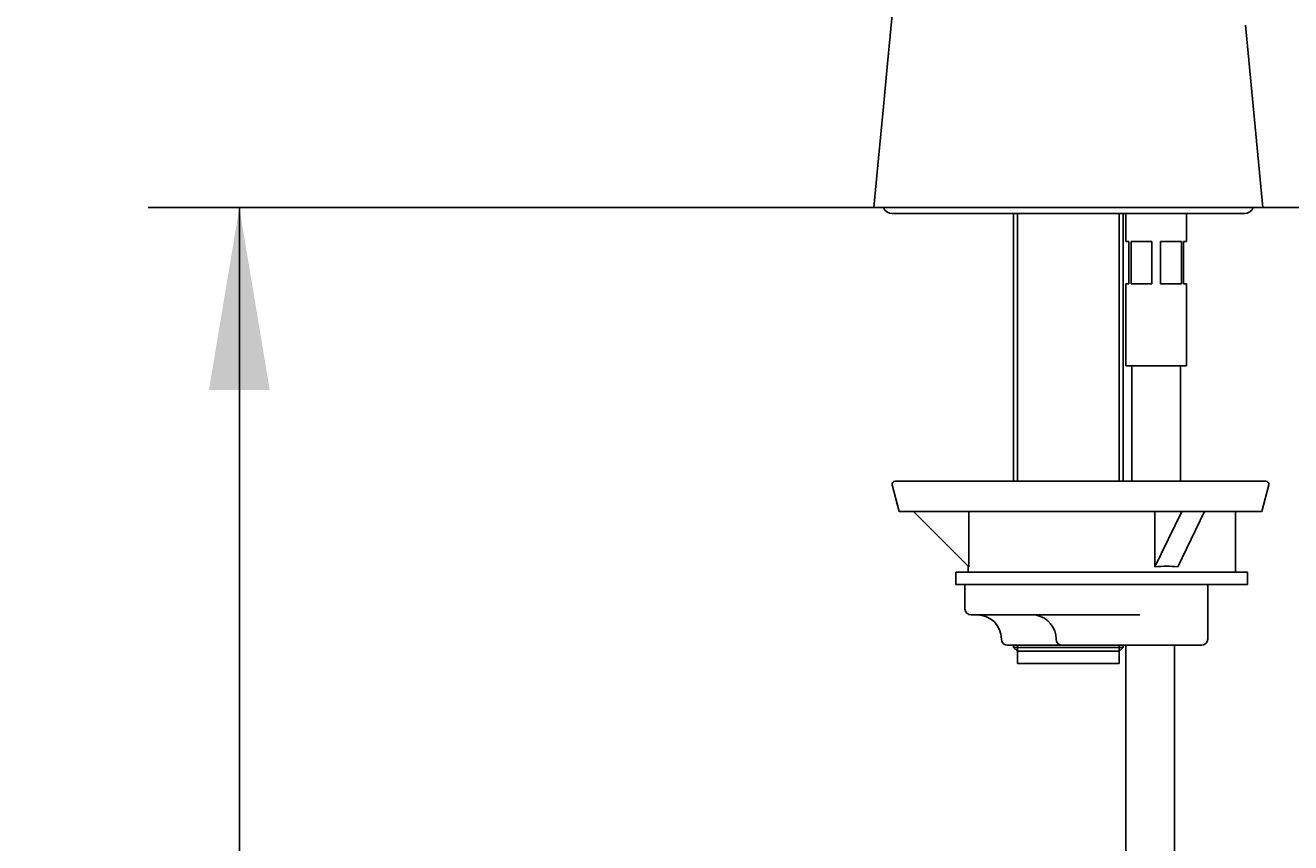
# Model space of a CAD drawing. Units: millimetres. Extents: x 7 to 203, y 4 to 291.
# Drawn here: x 131 to 173, y 134 to 161 of the extents above; entities that cross this region are included whole.
import ezdxf
from ezdxf.enums import TextEntityAlignment as Align

# ---------------------------------------------------------------- set-up
doc = ezdxf.new("R2010")
doc.units = ezdxf.units.MM
for name, color, linetype in [('Layer3', 7, 'Continuous'), ('Layer6', 7, 'Continuous'), ('MDS_Layer100_Posit', 7, 'Continuous'), ('Standard', 7, 'Continuous')]:
    doc.layers.add(name, color=color, linetype=linetype)
doc.styles.add('SEACAD_Arial', font='arial.ttf')
doc.dimstyles.get("Standard").update_dxf_attribs({"dimtxt": 0.18, "dimasz": 0.18, "dimexe": 0.18, "dimexo": 0.0625, "dimgap": 0.09, "dimtad": 0, "dimtih": 1, "dimtoh": 1, "dimdec": 4, "dimzin": 0, "dimdsep": 46, "dimtxsty": 'Standard', "dimcen": 0.09, "dimadec": 0, "dimazin": 0, "dimtfac": 1, "dimtdec": 4, "dimtofl": 0, "dimtmove": 0, "dimatfit": 3, "dimfxl": 0, "dimtolj": 1, "dimtzin": 0, "dimarcsym": 0})

# ---------------------------------------------------------------- blocks, each defined once
blk = doc.blocks.new('DMBLK23')
at = {"layer": 'Layer3', "linetype": 'Continuous'}
for points in [[(190.556, 148.623), (189.556, 154.623), (188.556, 148.623)], [(190.556, 70.623), (188.556, 70.623), (189.556, 64.623)]]:
    blk.add_hatch(color=7, dxfattribs=at).paths.add_polyline_path(points)
at = {"layer": 'Layer3', "color": 7, "linetype": 'Continuous'}
for p, q in [((172.022, 154.623), (192.556, 154.623)), ((189.556, 154.623), (189.556, 114.723)), ((189.556, 95.523), (189.556, 64.623)), ((165.721, 64.623), (192.556, 64.623))]:
    blk.add_line(p, q, dxfattribs=at)
at = {"layer": 'Layer3', "color": 7, "linetype": 'Continuous', "style": 'SEACAD_Arial'}
for s, p in [('450', (182.513, 112.623)), ('- 320', (182.513, 103.623))]:
    blk.add_text(s, height=6, dxfattribs=at).set_placement(p, align=Align.TOP_LEFT)
blk = doc.blocks.new('DMBLK25')
at = {"layer": 'Layer3', "linetype": 'Continuous'}
for points in [[(137.345, 148.623), (139.345, 148.623), (138.345, 154.623)], [(137.345, 60.338), (138.345, 54.338), (139.345, 60.338)]]:
    blk.add_hatch(color=7, dxfattribs=at).paths.add_polyline_path(points)
at = {"layer": 'Layer3', "color": 7, "linetype": 'Continuous'}
for p, q in [((154.222, 154.623), (135.345, 154.623)), ((138.345, 154.623), (138.345, 103.285)), ((138.345, 93.085), (138.345, 54.338)), ((143.322, 54.338), (135.345, 54.338))]:
    blk.add_line(p, q, dxfattribs=at)
at = {"layer": 'Layer3', "color": 7, "linetype": 'Continuous', "style": 'SEACAD_Arial'}
blk.add_text('501', height=6, dxfattribs=at).set_placement((131.302, 101.185), align=Align.TOP_LEFT)

msp = doc.modelspace()

# ---------------------------------------------------------------- linework, layer by layer
at = {"layer": 'Layer3', "color": 7, "linetype": 'Continuous'}
msp.add_line((154.22159, 154.62278), (159.22159, 154.62278), dxfattribs=at)
at = {"layer": 'Layer6', "color": 7, "linetype": 'Continuous'}
for p, q in [((168.51243, 149.41278), (167.51243, 149.41278)), ((167.71243, 145.62278), (167.71243, 149.41278)), ((169.31243, 145.62278), (169.31243, 149.41278)), ((167.51243, 140.22278), (167.51243, 126.02278)), ((169.11243, 140.22278), (169.11243, 126.02278))]:
    msp.add_line(p, q, dxfattribs=at)
at = {"layer": 'MDS_Layer100_Posit', "color": 7, "linetype": 'Continuous'}
for p, q in [((171.4539, 160.62278), (172.02159, 154.62278)), ((167.51243, 153.51278), (167.51243, 154.43278)), ((169.51243, 153.51278), (169.51243, 154.43278)), ((167.61243, 153.51278), (167.51243, 153.51278)), ((167.61243, 153.51278), (167.61243, 152.11278)), ((168.37243, 153.51278), (167.68493, 153.51278)), ((167.68493, 153.51278), (167.68493, 152.11278)), ((168.37243, 153.51278), (168.37243, 152.11278)), ((168.65243, 153.51278), (169.33992, 153.51278)), ((168.65243, 153.51278), (168.65243, 152.11278)), ((169.33992, 153.51278), (169.33992, 152.11278)), ((169.41243, 153.51278), (169.51243, 153.51278)), ((169.41243, 153.51278), (169.41243, 152.11278)), ((167.51243, 152.11278), (167.61243, 152.11278)), ((167.51243, 149.41278), (167.51243, 152.11278)), ((168.37243, 152.11278), (167.68493, 152.11278)), ((168.65243, 152.11278), (169.33992, 152.11278)), ((169.51243, 152.11278), (169.41243, 152.11278)), ((169.51243, 149.41278), (169.51243, 152.11278)), ((168.51243, 149.41278), (167.51243, 149.41278)), ((168.51243, 149.41278), (169.51243, 149.41278))]:
    msp.add_line(p, q, dxfattribs=at)
msp.add_open_spline([(162.62157, 194.52282), (162.62065, 192.54044), (162.56513, 189.82829), (159.22159, 154.62278)], degree=3, dxfattribs=at)
at = {"layer": 'Standard', "color": 7, "linetype": 'Continuous'}
for p, q in [((172.02159, 154.62278), (159.22159, 154.62278)), ((159.82159, 154.43278), (171.42159, 154.43278)), ((163.82159, 154.43278), (163.82159, 145.62278)), ((163.94429, 145.62278), (163.94429, 154.43278)), ((167.29889, 145.62278), (167.29889, 154.43278)), ((167.42159, 145.62278), (167.42159, 154.43278)), ((160.05954, 144.62278), (159.82532, 145.49689)), ((159.92191, 145.62278), (160.05387, 145.62278)), ((160.05387, 145.62278), (167.84902, 145.62278)), ((167.84902, 145.62278), (168.16467, 145.62278)), ((168.16467, 145.62278), (171.98931, 145.62278)), ((172.21786, 145.49689), (171.98364, 144.62278)), ((171.98931, 145.62278), (172.12127, 145.62278)), ((160.23548, 144.62278), (160.05954, 144.62278)), ((160.23548, 144.62278), (167.79641, 144.62278)), ((162.34265, 142.80171), (160.52159, 144.62278)), ((162.34265, 144.62278), (162.34265, 142.80171)), ((168.21728, 144.62278), (167.79641, 144.62278)), ((168.21728, 144.62278), (171.8077, 144.62278)), ((168.46846, 142.80171), (169.35132, 144.62278)), ((168.46846, 144.62278), (168.46846, 142.80171)), ((169.22063, 142.80171), (170.1035, 144.62278)), ((171.12159, 142.62278), (171.12159, 144.62278)), ((171.98364, 144.62278), (171.8077, 144.62278)), ((162.32159, 142.82278), (162.32159, 142.62278)), ((171.52159, 142.62278), (161.92159, 142.62278)), ((161.92159, 142.62278), (161.92159, 142.22278)), ((171.52159, 142.22278), (171.52159, 142.62278)), ((170.13633, 142.22278), (161.92159, 142.22278)), ((162.22159, 142.22278), (162.22159, 141.42278)), ((166.87159, 142.22278), (170.13633, 142.22278)), ((170.20655, 142.22278), (170.13633, 142.22278)), ((171.52159, 142.22278), (170.20655, 142.22278)), ((170.20655, 140.42278), (170.20655, 142.22278)), ((165.42416, 141.22278), (162.42159, 141.22278)), ((166.0112, 141.22278), (165.42416, 141.22278)), ((167.97553, 141.22278), (166.0112, 141.22278)), ((165.42159, 140.22278), (163.62159, 140.22278)), ((163.82159, 140.22278), (163.82159, 140.15278)), ((167.42159, 140.15278), (163.82159, 140.15278)), ((163.82159, 140.15278), (163.95159, 140.02278)), ((163.94429, 140.03008), (163.94429, 140.22278)), ((167.29159, 140.02278), (163.95159, 140.02278)), ((163.95159, 140.02278), (163.95159, 139.62278)), ((165.42159, 140.22278), (166.22159, 140.22278)), ((166.22159, 140.22278), (170.00655, 140.22278)), ((167.42159, 140.15278), (167.29159, 140.02278)), ((167.29159, 140.02278), (167.29159, 139.62278)), ((167.29889, 140.03008), (167.29889, 140.22278)), ((167.42159, 140.22278), (167.42159, 140.15278)), ((167.29159, 139.62278), (163.95159, 139.62278))]:
    msp.add_line(p, q, dxfattribs=at)
for centre, radius, start, end in [((159.82159, 154.73278), 0.3, 201.510188, 270), ((171.42159, 154.73278), 0.3, 270, 338.489812), ((159.92191, 145.52278), 0.1, 90, 195), ((172.12127, 145.52278), 0.1, 345, 90), ((162.42159, 141.42278), 0.2, 180, 270), ((162.62159, 140.42278), 0.8, 0, 90), ((164.42159, 140.42278), 0.8, 0, 79.193074), ((163.62159, 140.42278), 0.2, 180, 270), ((165.42159, 140.42278), 0.2, 180, 270), ((170.00655, 140.42278), 0.2, 270, 0)]:
    msp.add_arc(centre, radius, start, end, dxfattribs=at)
msp.add_ellipse((166.72159, 138.42278), major_axis=(3.79117, 3.79117), ratio=0.58904502, start_param=0.43444192, end_param=0.63020893, dxfattribs=at)

# ---------------------------------------------------------------- dimensions: what is measured, and where the dimension line sits
at = {"layer": 'Layer3', "color": 7, "linetype": 'Continuous'}
for base, p1, p2, text, picture, middle in [((138.34517, 54.33825), (154.22159, 154.62278), (143.32159, 54.33825), '\\A1;<>', 'DMBLK25', (138.34517, 98.18538)), ((189.55622, 64.62321), (172.02159, 154.62278), (165.72107, 64.62321), '\\A1;<>\\P- 320', 'DMBLK23', (189.55622, 109.62299))]:
    dim = msp.add_linear_dim(base=base, p1=p1, p2=p2, angle=90, text=text, dimstyle='Standard', dxfattribs=at)
    dim.commit()
    dim.dimension.update_dxf_attribs({"geometry": picture, "text_midpoint": middle, "dimtype": 160})

doc.saveas('drawing.dxf')
